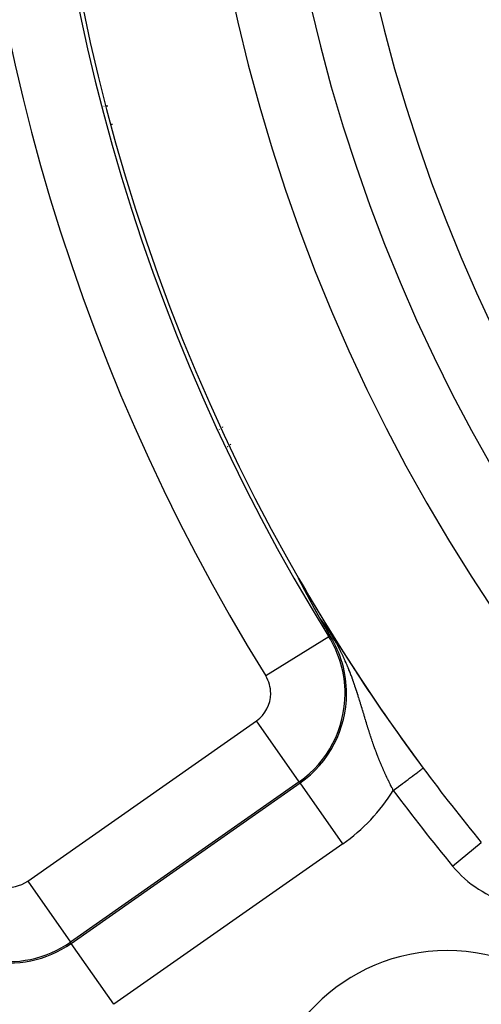
# Model space of a CAD drawing. Extents: x 24 to 840, y -360 to 283.
# Drawn here: x 718 to 730, y -73 to -46 of the extents above; entities that cross this region are included whole.
import ezdxf

# ---------------------------------------------------------------- set-up
doc = ezdxf.new("R2010")
doc.units = 0
doc.linetypes.add('DASHED', pattern=[11.05, 8.7, -2.35])
doc.layers.get('0').update_dxf_attribs({"linetype": 'CONTINUOUS'})
doc.layers.add('NEVIDI', color=4, linetype='DASHED')

msp = doc.modelspace()

# ---------------------------------------------------------------- linework, layer by layer
at = {"color": 2}
for p, q in [((720.942864, -51.123132), (720.940155, -51.124253)), ((722.292881, -54.893433), (722.29559, -54.892312)), ((725.412329, -61.071751), (725.41183, -61.070653)), ((725.412879, -61.072943), (725.412329, -61.071751)), ((725.413479, -61.074225), (725.412879, -61.072943)), ((725.414127, -61.075594), (725.413479, -61.074225)), ((725.41482, -61.077047), (725.414127, -61.075594)), ((725.414443, -61.071796), (725.416592, -61.075257)), ((725.415558, -61.07858), (725.41482, -61.077047)), ((725.415621, -61.078711), (725.415558, -61.07858)), ((725.416826, -61.081192), (725.415621, -61.078711)), ((725.416592, -61.075257), (725.417491, -61.076794)), ((725.417442, -61.082453), (725.416826, -61.081192)), ((725.41802, -61.083632), (725.417442, -61.082453)), ((725.41892, -61.08546), (725.41802, -61.083632)), ((725.419858, -61.087356), (725.41892, -61.08546)), ((725.420832, -61.089317), (725.419858, -61.087356)), ((725.421841, -61.091341), (725.420832, -61.089317)), ((725.422882, -61.093425), (725.421841, -61.091341)), ((725.423956, -61.095566), (725.422882, -61.093425)), ((725.425059, -61.097761), (725.423956, -61.095566)), ((725.426191, -61.100007), (725.425059, -61.097761)), ((725.42735, -61.102302), (725.426191, -61.100007)), ((725.428534, -61.104642), (725.42735, -61.102302)), ((725.429743, -61.107027), (725.428534, -61.104642)), ((725.430975, -61.109453), (725.429743, -61.107027)), ((725.431566, -61.110617), (725.430975, -61.109453)), ((725.432229, -61.111921), (725.431566, -61.110617)), ((725.433506, -61.114429), (725.432229, -61.111921)), ((725.434805, -61.116975), (725.433506, -61.114429)), ((725.436125, -61.119559), (725.434805, -61.116975)), ((725.437464, -61.122179), (725.436125, -61.119559)), ((725.438239, -61.123692), (725.437464, -61.122179)), ((725.438824, -61.124834), (725.438239, -61.123692)), ((725.440202, -61.127522), (725.438824, -61.124834)), ((725.441598, -61.130242), (725.440202, -61.127522)), ((725.443012, -61.132994), (725.441598, -61.130242)), ((725.444442, -61.135775), (725.443012, -61.132994)), ((725.445889, -61.138584), (725.444442, -61.135775)), ((725.447351, -61.141421), (725.445889, -61.138584)), ((725.447841, -61.142372), (725.447351, -61.141421)), ((725.448827, -61.144283), (725.447841, -61.142372)), ((725.450318, -61.14717), (725.448827, -61.144283)), ((725.451821, -61.15008), (725.450318, -61.14717)), ((725.453338, -61.153013), (725.451821, -61.15008)), ((725.454866, -61.155966), (725.453338, -61.153013)), ((725.456405, -61.158938), (725.454866, -61.155966)), ((725.457954, -61.161929), (725.456405, -61.158938)), ((725.459513, -61.164937), (725.457954, -61.161929)), ((725.461081, -61.167961), (725.459513, -61.164937)), ((725.462659, -61.171001), (725.461081, -61.167961)), ((725.464245, -61.174057), (725.462659, -61.171001)), ((725.464824, -61.175171), (725.464245, -61.174057)), ((725.46584, -61.177127), (725.464824, -61.175171)), ((725.467442, -61.180211), (725.46584, -61.177127)), ((725.469053, -61.183309), (725.467442, -61.180211)), ((725.470672, -61.186421), (725.469053, -61.183309)), ((725.472298, -61.189545), (725.470672, -61.186421)), ((725.473931, -61.192682), (725.472298, -61.189545)), ((725.475571, -61.19583), (725.473931, -61.192682)), ((725.477218, -61.19899), (725.475571, -61.19583)), ((725.478871, -61.20216), (725.477218, -61.19899)), ((725.48053, -61.205341), (725.478871, -61.20216)), ((725.480927, -61.206103), (725.48053, -61.205341)), ((725.482122, -61.208392), (725.480927, -61.206103)), ((725.482195, -61.208531), (725.482122, -61.208392)), ((725.483865, -61.21173), (725.482195, -61.208531)), ((725.485541, -61.214939), (725.483865, -61.21173)), ((725.487222, -61.218156), (725.485541, -61.214939)), ((725.487559, -61.2188), (725.487222, -61.218156)), ((725.488908, -61.221381), (725.487559, -61.2188)), ((725.490598, -61.224614), (725.488908, -61.221381)), ((725.492293, -61.227854), (725.490598, -61.224614)), ((725.493992, -61.231101), (725.492293, -61.227854)), ((725.495696, -61.234355), (725.493992, -61.231101)), ((725.497403, -61.237615), (725.495696, -61.234355)), ((725.499114, -61.24088), (725.497403, -61.237615)), ((725.49971, -61.242017), (725.499114, -61.24088)), ((725.50245, -61.247245), (725.49971, -61.242017)), ((725.502546, -61.247427), (725.50245, -61.247245)), ((725.504266, -61.250707), (725.502546, -61.247427)), ((725.505989, -61.253992), (725.504266, -61.250707)), ((725.507715, -61.25728), (725.505989, -61.253992)), ((725.509443, -61.260572), (725.507715, -61.25728)), ((725.511173, -61.263867), (725.509443, -61.260572)), ((725.512905, -61.267165), (725.511173, -61.263867)), ((725.514639, -61.270464), (725.512905, -61.267165)), ((725.516374, -61.273766), (725.514639, -61.270464)), ((725.517431, -61.275777), (725.516374, -61.273766)), ((725.51811, -61.277069), (725.517431, -61.275777)), ((725.519848, -61.280374), (725.51811, -61.277069)), ((725.521586, -61.283679), (725.519848, -61.280374)), ((725.523325, -61.286984), (725.521586, -61.283679)), ((725.524195, -61.288637), (725.523325, -61.286984)), ((725.525064, -61.29029), (725.524195, -61.288637)), ((725.526804, -61.293595), (725.525064, -61.29029)), ((725.528543, -61.2969), (725.526804, -61.293595)), ((725.530282, -61.300204), (725.528543, -61.2969)), ((725.532022, -61.303508), (725.530282, -61.300204)), ((725.533761, -61.30681), (725.532022, -61.303508)), ((725.53521, -61.309561), (725.533761, -61.30681)), ((725.5355, -61.310112), (725.53521, -61.309561)), ((725.537239, -61.313412), (725.5355, -61.310112)), ((725.538978, -61.316711), (725.537239, -61.313412)), ((725.540716, -61.320009), (725.538978, -61.316711)), ((725.542453, -61.323305), (725.540716, -61.320009)), ((725.544191, -61.326599), (725.542453, -61.323305)), ((725.545927, -61.329892), (725.544191, -61.326599)), ((725.546029, -61.330085), (725.545927, -61.329892)), ((725.547663, -61.333182), (725.546029, -61.330085)), ((725.549398, -61.336471), (725.547663, -61.333182)), ((725.551132, -61.339757), (725.549398, -61.336471)), ((725.552866, -61.343041), (725.551132, -61.339757)), ((725.553092, -61.343469), (725.552866, -61.343041)), ((725.554598, -61.346323), (725.553092, -61.343469)), ((725.556329, -61.349601), (725.554598, -61.346323)), ((725.55806, -61.352877), (725.556329, -61.349601)), ((725.559789, -61.356151), (725.55806, -61.352877)), ((725.561517, -61.359421), (725.559789, -61.356151)), ((725.563243, -61.362688), (725.561517, -61.359421)), ((725.564968, -61.365952), (725.563243, -61.362688)), ((725.566692, -61.369212), (725.564968, -61.365952)), ((725.568009, -61.371703), (725.566692, -61.369212)), ((725.568414, -61.372469), (725.568009, -61.371703)), ((725.570135, -61.375722), (725.568414, -61.372469)), ((725.570957, -61.377276), (725.570135, -61.375722)), ((725.571853, -61.378971), (725.570957, -61.377276)), ((725.573571, -61.382217), (725.571853, -61.378971)), ((725.575286, -61.385458), (725.573571, -61.382217)), ((725.576999, -61.388695), (725.575286, -61.385458)), ((725.57871, -61.391928), (725.576999, -61.388695)), ((725.58042, -61.395156), (725.57871, -61.391928)), ((725.582127, -61.398381), (725.58042, -61.395156)), ((725.583321, -61.400635), (725.582127, -61.398381)), ((725.583833, -61.4016), (725.583321, -61.400635)), ((725.585536, -61.404816), (725.583833, -61.4016)), ((725.587237, -61.408026), (725.585536, -61.404816)), ((725.588936, -61.411232), (725.587237, -61.408026)), ((725.590315, -61.413834), (725.588936, -61.411232)), ((725.590633, -61.414434), (725.590315, -61.413834)), ((725.592328, -61.41763), (725.590633, -61.414434)), ((725.59402, -61.420822), (725.592328, -61.41763)), ((725.595711, -61.424008), (725.59402, -61.420822)), ((725.597398, -61.42719), (725.595711, -61.424008)), ((725.599084, -61.430366), (725.597398, -61.42719)), ((725.600767, -61.433537), (725.599084, -61.430366)), ((725.602447, -61.436703), (725.600767, -61.433537)), ((725.604125, -61.439864), (725.602447, -61.436703)), ((725.605801, -61.443019), (725.604125, -61.439864)), ((725.606942, -61.445167), (725.605801, -61.443019)), ((725.607474, -61.446169), (725.606942, -61.445167)), ((725.609144, -61.449313), (725.607474, -61.446169)), ((725.610812, -61.452452), (725.609144, -61.449313)), ((725.612477, -61.455584), (725.610812, -61.452452)), ((725.612893, -61.456367), (725.612477, -61.455584)), ((725.614139, -61.458711), (725.612893, -61.456367)), ((725.615799, -61.461833), (725.614139, -61.458711)), ((725.617455, -61.464948), (725.615799, -61.461833)), ((725.619109, -61.468057), (725.617455, -61.464948)), ((725.62076, -61.47116), (725.619109, -61.468057)), ((725.622407, -61.474257), (725.62076, -61.47116)), ((725.624052, -61.477348), (725.622407, -61.474257)), ((725.624948, -61.479031), (725.624052, -61.477348)), ((725.625694, -61.480432), (725.624948, -61.479031)), ((725.627333, -61.48351), (725.625694, -61.480432)), ((725.628968, -61.486582), (725.627333, -61.48351)), ((725.630601, -61.489646), (725.628968, -61.486582)), ((725.63223, -61.492705), (725.630601, -61.489646)), ((725.633855, -61.495756), (725.63223, -61.492705)), ((725.635478, -61.498801), (725.633855, -61.495756)), ((725.635802, -61.499409), (725.635478, -61.498801)), ((725.637097, -61.501839), (725.635802, -61.499409)), ((725.638713, -61.50487), (725.637097, -61.501839)), ((725.640325, -61.507894), (725.638713, -61.50487)), ((725.641933, -61.510911), (725.640325, -61.507894)), ((725.64308, -61.513061), (725.641933, -61.510911)), ((725.643539, -61.51392), (725.64308, -61.513061)), ((725.64514, -61.516922), (725.643539, -61.51392)), ((725.646738, -61.519917), (725.64514, -61.516922)), ((725.648332, -61.522905), (725.646738, -61.519917)), ((725.649922, -61.525885), (725.648332, -61.522905)), ((725.651508, -61.528857), (725.649922, -61.525885)), ((725.653091, -61.531822), (725.651508, -61.528857)), ((725.65467, -61.534779), (725.653091, -61.531822)), ((725.656245, -61.537729), (725.65467, -61.534779)), ((725.657816, -61.540671), (725.656245, -61.537729)), ((725.659159, -61.543186), (725.657816, -61.540671)), ((725.659383, -61.543605), (725.659159, -61.543186)), ((725.660946, -61.546531), (725.659383, -61.543605)), ((725.661243, -61.547088), (725.660946, -61.546531)), ((725.662505, -61.54945), (725.661243, -61.547088)), ((725.664061, -61.55236), (725.662505, -61.54945)), ((725.665612, -61.555263), (725.664061, -61.55236)), ((725.667159, -61.558158), (725.665612, -61.555263)), ((725.668002, -61.559734), (725.667159, -61.558158)), ((725.668703, -61.561045), (725.668002, -61.559734)), ((725.670243, -61.563925), (725.668703, -61.561045)), ((725.671778, -61.566796), (725.670243, -61.563925)), ((725.67331, -61.56966), (725.671778, -61.566796)), ((725.674838, -61.572515), (725.67331, -61.56966)), ((725.676361, -61.575363), (725.674838, -61.572515)), ((725.677881, -61.578203), (725.676361, -61.575363)), ((725.679397, -61.581035), (725.677881, -61.578203)), ((725.679472, -61.581176), (725.679397, -61.581035)), ((725.680908, -61.583858), (725.679472, -61.581176)), ((725.682416, -61.586674), (725.680908, -61.583858)), ((725.683168, -61.588079), (725.682416, -61.586674)), ((725.683919, -61.589482), (725.683168, -61.588079)), ((725.685419, -61.592281), (725.683919, -61.589482)), ((725.686914, -61.595073), (725.685419, -61.592281)), ((725.688405, -61.597856), (725.686914, -61.595073)), ((725.689893, -61.600632), (725.688405, -61.597856)), ((725.691376, -61.603399), (725.689893, -61.600632)), ((725.692855, -61.606158), (725.691376, -61.603399)), ((725.694329, -61.608909), (725.692855, -61.606158)), ((725.6958, -61.611651), (725.694329, -61.608909)), ((725.697267, -61.614385), (725.6958, -61.611651)), ((725.697729, -61.615247), (725.697267, -61.614385)), ((725.698729, -61.617111), (725.697729, -61.615247)), ((725.700187, -61.619829), (725.698729, -61.617111)), ((725.70164, -61.622538), (725.700187, -61.619829)), ((725.70309, -61.625239), (725.70164, -61.622538)), ((725.704535, -61.627931), (725.70309, -61.625239)), ((725.705976, -61.630615), (725.704535, -61.627931)), ((725.707413, -61.633291), (725.705976, -61.630615)), ((725.707964, -61.634318), (725.707413, -61.633291)), ((725.708845, -61.635958), (725.707964, -61.634318)), ((725.710273, -61.638616), (725.708845, -61.635958)), ((725.711696, -61.641266), (725.710273, -61.638616)), ((725.713115, -61.643908), (725.711696, -61.641266)), ((725.71453, -61.64654), (725.713115, -61.643908)), ((725.71594, -61.649164), (725.71453, -61.64654)), ((725.716162, -61.649578), (725.71594, -61.649164)), ((725.717346, -61.65178), (725.716162, -61.649578)), ((725.718747, -61.654386), (725.717346, -61.65178)), ((725.720143, -61.656984), (725.718747, -61.654386)), ((725.721536, -61.659574), (725.720143, -61.656984)), ((725.722924, -61.662155), (725.721536, -61.659574)), ((725.724307, -61.664727), (725.722924, -61.662155)), ((725.725686, -61.667291), (725.724307, -61.664727)), ((725.727061, -61.669846), (725.725686, -61.667291)), ((725.728431, -61.672393), (725.727061, -61.669846)), ((725.729798, -61.674931), (725.728431, -61.672393)), ((725.731159, -61.677461), (725.729798, -61.674931)), ((725.732517, -61.679983), (725.731159, -61.677461)), ((725.733757, -61.682287), (725.732517, -61.679983)), ((725.734664, -61.68397), (725.733757, -61.682287)), ((725.735219, -61.685001), (725.734664, -61.68397)), ((725.736564, -61.687497), (725.735219, -61.685001)), ((725.736675, -61.687705), (725.736564, -61.687497)), ((725.737904, -61.689986), (725.736675, -61.687705)), ((725.73924, -61.692466), (725.737904, -61.689986)), ((725.740572, -61.694938), (725.73924, -61.692466)), ((725.7419, -61.697401), (725.740572, -61.694938)), ((725.743223, -61.699856), (725.7419, -61.697401)), ((725.744543, -61.702304), (725.743223, -61.699856)), ((725.745858, -61.704743), (725.744543, -61.702304)), ((725.747169, -61.707174), (725.745858, -61.704743)), ((725.748476, -61.709596), (725.747169, -61.707174)), ((725.749779, -61.712011), (725.748476, -61.709596)), ((725.751077, -61.714418), (725.749779, -61.712011)), ((725.752372, -61.716816), (725.751077, -61.714418)), ((725.75334, -61.71861), (725.752372, -61.716816)), ((725.753662, -61.719207), (725.75334, -61.71861)), ((725.754949, -61.721589), (725.753662, -61.719207)), ((725.756231, -61.723964), (725.754949, -61.721589)), ((725.757509, -61.72633), (725.756231, -61.723964)), ((725.758783, -61.728689), (725.757509, -61.72633)), ((725.760053, -61.731039), (725.758783, -61.728689)), ((725.761178, -61.733122), (725.760053, -61.731039)), ((725.761319, -61.733382), (725.761178, -61.733122)), ((725.762581, -61.735717), (725.761319, -61.733382)), ((725.763839, -61.738044), (725.762581, -61.735717)), ((725.765092, -61.740363), (725.763839, -61.738044)), ((725.766342, -61.742674), (725.765092, -61.740363)), ((725.767588, -61.744977), (725.766342, -61.742674)), ((725.76883, -61.747273), (725.767588, -61.744977)), ((725.770068, -61.74956), (725.76883, -61.747273)), ((725.771301, -61.75184), (725.770068, -61.74956)), ((725.772204, -61.753507), (725.771301, -61.75184)), ((725.772531, -61.754112), (725.772204, -61.753507)), ((725.773757, -61.756377), (725.772531, -61.754112)), ((725.774979, -61.758633), (725.773757, -61.756377)), ((725.776197, -61.760882), (725.774979, -61.758633)), ((725.77741, -61.763123), (725.776197, -61.760882)), ((725.77862, -61.765357), (725.77741, -61.763123)), ((725.779826, -61.767582), (725.77862, -61.765357)), ((725.781028, -61.769801), (725.779826, -61.767582)), ((725.782226, -61.772011), (725.781028, -61.769801)), ((725.78342, -61.774214), (725.782226, -61.772011)), ((725.78461, -61.776409), (725.78342, -61.774214)), ((725.785797, -61.778596), (725.78461, -61.776409)), ((725.786979, -61.780776), (725.785797, -61.778596)), ((725.788157, -61.782948), (725.786979, -61.780776)), ((725.789332, -61.785113), (725.788157, -61.782948)), ((725.790502, -61.78727), (725.789332, -61.785113)), ((725.790658, -61.787557), (725.790502, -61.78727)), ((725.79128, -61.788703), (725.790658, -61.787557)), ((725.792347, -61.790669), (725.79128, -61.788703)), ((725.792831, -61.791561), (725.792347, -61.790669)), ((725.79399, -61.793695), (725.792831, -61.791561)), ((725.795145, -61.795822), (725.79399, -61.793695)), ((725.796295, -61.797941), (725.795145, -61.795822)), ((725.797442, -61.800053), (725.796295, -61.797941)), ((725.798585, -61.802157), (725.797442, -61.800053)), ((725.799724, -61.804253), (725.798585, -61.802157)), ((725.80086, -61.806342), (725.799724, -61.804253)), ((725.801991, -61.808424), (725.80086, -61.806342)), ((725.803118, -61.810498), (725.801991, -61.808424)), ((725.804242, -61.812565), (725.803118, -61.810498)), ((725.805362, -61.814625), (725.804242, -61.812565)), ((725.806478, -61.816677), (725.805362, -61.814625)), ((725.80759, -61.818722), (725.806478, -61.816677)), ((725.808698, -61.82076), (725.80759, -61.818722)), ((725.809803, -61.822791), (725.808698, -61.82076)), ((725.81065, -61.824348), (725.809803, -61.822791)), ((725.810904, -61.824814), (725.81065, -61.824348)), ((725.812001, -61.82683), (725.810904, -61.824814)), ((725.813095, -61.82884), (725.812001, -61.82683)), ((725.814185, -61.830842), (725.813095, -61.82884)), ((725.815271, -61.832838), (725.814185, -61.830842)), ((725.816354, -61.834826), (725.815271, -61.832838)), ((725.817433, -61.836808), (725.816354, -61.834826)), ((725.818509, -61.838782), (725.817433, -61.836808)), ((725.819581, -61.84075), (725.818509, -61.838782)), ((725.82065, -61.842711), (725.819581, -61.84075)), ((725.821715, -61.844666), (725.82065, -61.842711)), ((725.822776, -61.846613), (725.821715, -61.844666)), ((725.823532, -61.848), (725.822776, -61.846613)), ((725.823834, -61.848554), (725.823532, -61.848)), ((725.824889, -61.850489), (725.823834, -61.848554)), ((725.82594, -61.852416), (725.824889, -61.850489)), ((725.826988, -61.854338), (725.82594, -61.852416)), ((725.828033, -61.856252), (725.826988, -61.854338)), ((725.829074, -61.858161), (725.828033, -61.856252)), ((725.830112, -61.860062), (725.829074, -61.858161)), ((725.830351, -61.8605), (725.830112, -61.860062)), ((725.831146, -61.861958), (725.830351, -61.8605)), ((725.832178, -61.863847), (725.831146, -61.861958)), ((725.833205, -61.865729), (725.832178, -61.863847)), ((725.83423, -61.867606), (725.833205, -61.865729)), ((725.835252, -61.869476), (725.83423, -61.867606)), ((725.83627, -61.87134), (725.835252, -61.869476)), ((725.837285, -61.873197), (725.83627, -61.87134)), ((725.838297, -61.875049), (725.837285, -61.873197)), ((725.838374, -61.875191), (725.838297, -61.875049)), ((725.839305, -61.876894), (725.838374, -61.875191)), ((725.840311, -61.878733), (725.839305, -61.876894)), ((725.841313, -61.880567), (725.840311, -61.878733)), ((725.842313, -61.882394), (725.841313, -61.880567)), ((725.843309, -61.884215), (725.842313, -61.882394)), ((725.844302, -61.88603), (725.843309, -61.884215)), ((725.845292, -61.88784), (725.844302, -61.88603)), ((725.846279, -61.889643), (725.845292, -61.88784)), ((725.847263, -61.891441), (725.846279, -61.889643)), ((725.848244, -61.893232), (725.847263, -61.891441)), ((725.849222, -61.895019), (725.848244, -61.893232)), ((725.850198, -61.896799), (725.849222, -61.895019)), ((725.850463, -61.897283), (725.850198, -61.896799)), ((725.85117, -61.898573), (725.850463, -61.897283)), ((725.852139, -61.900342), (725.85117, -61.898573)), ((725.853105, -61.902105), (725.852139, -61.900342)), ((725.854069, -61.903863), (725.853105, -61.902105)), ((725.855029, -61.905615), (725.854069, -61.903863)), ((725.855987, -61.907361), (725.855029, -61.905615)), ((725.856942, -61.909102), (725.855987, -61.907361)), ((725.857894, -61.910838), (725.856942, -61.909102)), ((725.858844, -61.912568), (725.857894, -61.910838)), ((725.85979, -61.914292), (725.858844, -61.912568)), ((725.860734, -61.916012), (725.85979, -61.914292)), ((725.861675, -61.917725), (725.860734, -61.916012)), ((725.862614, -61.919434), (725.861675, -61.917725)), ((725.862988, -61.920116), (725.862614, -61.919434)), ((725.863549, -61.921137), (725.862988, -61.920116)), ((725.864482, -61.922835), (725.863549, -61.921137)), ((725.865412, -61.924528), (725.864482, -61.922835)), ((725.86634, -61.926215), (725.865412, -61.924528)), ((725.867265, -61.927898), (725.86634, -61.926215)), ((725.868188, -61.929575), (725.867265, -61.927898)), ((725.869107, -61.931247), (725.868188, -61.929575)), ((725.870025, -61.932915), (725.869107, -61.931247)), ((725.870939, -61.934577), (725.870025, -61.932915)), ((725.871105, -61.934878), (725.870939, -61.934577)), ((725.871852, -61.936234), (725.871105, -61.934878)), ((725.872761, -61.937886), (725.871852, -61.936234)), ((725.873668, -61.939533), (725.872761, -61.937886)), ((725.874573, -61.941175), (725.873668, -61.939533)), ((725.875475, -61.942813), (725.874573, -61.941175)), ((725.876375, -61.944445), (725.875475, -61.942813)), ((725.877272, -61.946073), (725.876375, -61.944445)), ((725.877616, -61.946698), (725.877272, -61.946073)), ((725.878167, -61.947696), (725.877616, -61.946698)), ((725.879059, -61.949314), (725.878167, -61.947696)), ((725.879949, -61.950927), (725.879059, -61.949314)), ((725.880837, -61.952536), (725.879949, -61.950927)), ((725.881722, -61.95414), (725.880837, -61.952536)), ((725.882604, -61.955739), (725.881722, -61.95414)), ((725.883485, -61.957334), (725.882604, -61.955739)), ((725.884363, -61.958924), (725.883485, -61.957334)), ((725.885239, -61.960509), (725.884363, -61.958924)), ((725.886112, -61.96209), (725.885239, -61.960509)), ((725.886983, -61.963666), (725.886112, -61.96209)), ((725.887852, -61.965238), (725.886983, -61.963666)), ((725.888718, -61.966805), (725.887852, -61.965238)), ((725.889582, -61.968368), (725.888718, -61.966805)), ((725.890444, -61.969927), (725.889582, -61.968368)), ((725.891304, -61.97148), (725.890444, -61.969927)), ((725.892161, -61.97303), (725.891304, -61.97148)), ((725.892418, -61.973494), (725.892161, -61.97303)), ((725.893016, -61.974575), (725.892418, -61.973494)), ((725.893869, -61.976116), (725.893016, -61.974575)), ((725.894719, -61.977652), (725.893869, -61.976116)), ((725.895568, -61.979185), (725.894719, -61.977652)), ((725.896414, -61.980713), (725.895568, -61.979185)), ((725.897258, -61.982236), (725.896414, -61.980713)), ((725.8981, -61.983756), (725.897258, -61.982236)), ((725.89894, -61.985271), (725.8981, -61.983756)), ((725.899777, -61.986782), (725.89894, -61.985271)), ((725.900612, -61.988289), (725.899777, -61.986782)), ((725.901446, -61.989791), (725.900612, -61.988289)), ((725.902277, -61.99129), (725.901446, -61.989791)), ((725.903106, -61.992784), (725.902277, -61.99129)), ((725.903932, -61.994275), (725.903106, -61.992784)), ((725.904757, -61.995761), (725.903932, -61.994275)), ((725.90558, -61.997244), (725.904757, -61.995761)), ((725.906401, -61.998722), (725.90558, -61.997244)), ((725.907219, -62.000197), (725.906401, -61.998722)), ((725.908036, -62.001667), (725.907219, -62.000197)), ((725.90885, -62.003134), (725.908036, -62.001667)), ((725.909663, -62.004597), (725.90885, -62.003134)), ((725.910473, -62.006056), (725.909663, -62.004597)), ((725.911282, -62.007511), (725.910473, -62.006056)), ((725.912031, -62.008858), (725.911282, -62.007511)), ((725.912088, -62.008962), (725.912031, -62.008858)), ((725.912893, -62.010409), (725.912088, -62.008962)), ((725.913696, -62.011853), (725.912893, -62.010409)), ((725.914496, -62.013293), (725.913696, -62.011853)), ((725.915295, -62.014729), (725.914496, -62.013293)), ((725.916092, -62.016162), (725.915295, -62.014729)), ((725.916887, -62.01759), (725.916092, -62.016162)), ((725.91768, -62.019016), (725.916887, -62.01759)), ((725.918471, -62.020437), (725.91768, -62.019016)), ((725.91926, -62.021855), (725.918471, -62.020437)), ((725.920048, -62.02327), (725.91926, -62.021855)), ((725.920833, -62.024681), (725.920048, -62.02327)), ((725.921617, -62.026088), (725.920833, -62.024681)), ((725.922399, -62.027492), (725.921617, -62.026088)), ((725.923179, -62.028893), (725.922399, -62.027492)), ((725.923958, -62.03029), (725.923179, -62.028893)), ((725.924734, -62.031683), (725.923958, -62.03029)), ((725.925509, -62.033074), (725.924734, -62.031683)), ((725.926283, -62.034461), (725.925509, -62.033074)), ((725.927054, -62.035844), (725.926283, -62.034461)), ((725.927824, -62.037225), (725.927054, -62.035844)), ((725.928592, -62.038602), (725.927824, -62.037225)), ((725.929358, -62.039975), (725.928592, -62.038602)), ((725.930123, -62.041346), (725.929358, -62.039975)), ((725.930886, -62.042713), (725.930123, -62.041346)), ((725.931647, -62.044077), (725.930886, -62.042713)), ((725.932407, -62.045438), (725.931647, -62.044077)), ((725.933165, -62.046796), (725.932407, -62.045438)), ((725.933922, -62.048151), (725.933165, -62.046796)), ((725.934677, -62.049503), (725.933922, -62.048151)), ((725.93543, -62.050852), (725.934677, -62.049503)), ((725.936182, -62.052198), (725.93543, -62.050852)), ((725.936932, -62.05354), (725.936182, -62.052198)), ((725.937681, -62.05488), (725.936932, -62.05354)), ((725.938429, -62.056217), (725.937681, -62.05488)), ((725.939175, -62.057551), (725.938429, -62.056217)), ((725.939919, -62.058882), (725.939175, -62.057551)), ((725.940662, -62.060211), (725.939919, -62.058882)), ((725.941404, -62.061536), (725.940662, -62.060211)), ((725.942144, -62.062859), (725.941404, -62.061536)), ((725.942882, -62.064179), (725.942144, -62.062859)), ((725.94362, -62.065496), (725.942882, -62.064179)), ((725.944356, -62.066811), (725.94362, -62.065496)), ((725.94509, -62.068123), (725.944356, -62.066811)), ((725.945824, -62.069432), (725.94509, -62.068123)), ((725.946556, -62.070738), (725.945824, -62.069432)), ((725.947286, -62.072043), (725.946556, -62.070738)), ((725.948016, -62.073344), (725.947286, -62.072043)), ((725.948744, -62.074643), (725.948016, -62.073344)), ((725.949471, -62.07594), (725.948744, -62.074643)), ((725.950197, -62.077234), (725.949471, -62.07594)), ((725.950921, -62.078525), (725.950197, -62.077234)), ((725.951645, -62.079815), (725.950921, -62.078525)), ((725.952367, -62.081101), (725.951645, -62.079815)), ((725.953088, -62.082386), (725.952367, -62.081101)), ((725.953808, -62.083668), (725.953088, -62.082386)), ((725.954526, -62.084948), (725.953808, -62.083668)), ((725.955244, -62.086226), (725.954526, -62.084948)), ((725.955961, -62.087501), (725.955244, -62.086226)), ((725.956676, -62.088775), (725.955961, -62.087501)), ((725.957391, -62.090046), (725.956676, -62.088775)), ((725.958104, -62.091315), (725.957391, -62.090046)), ((725.958817, -62.092582), (725.958104, -62.091315)), ((725.959529, -62.093847), (725.958817, -62.092582)), ((725.960239, -62.095109), (725.959529, -62.093847)), ((725.960949, -62.09637), (725.960239, -62.095109)), ((725.961658, -62.097629), (725.960949, -62.09637)), ((725.96213, -62.098467), (725.961658, -62.097629)), ((725.962366, -62.098886), (725.96213, -62.098467)), ((725.963073, -62.100141), (725.962366, -62.098886)), ((725.963779, -62.101395), (725.963073, -62.100141)), ((725.964484, -62.102646), (725.963779, -62.101395)), ((725.965189, -62.103896), (725.964484, -62.102646)), ((725.965892, -62.105144), (725.965189, -62.103896)), ((725.966596, -62.10639), (725.965892, -62.105144)), ((725.967298, -62.107634), (725.966596, -62.10639)), ((725.968, -62.108877), (725.967298, -62.107634)), ((725.968701, -62.110119), (725.968, -62.108877)), ((725.969401, -62.111359), (725.968701, -62.110119)), ((725.970101, -62.112597), (725.969401, -62.111359)), ((725.9708, -62.113834), (725.970101, -62.112597)), ((725.971338, -62.114784), (725.9708, -62.113834)), ((725.971499, -62.115069), (725.971338, -62.114784)), ((725.972197, -62.116303), (725.971499, -62.115069)), ((725.972894, -62.117536), (725.972197, -62.116303)), ((725.973592, -62.118768), (725.972894, -62.117536)), ((725.974288, -62.119998), (725.973592, -62.118768)), ((725.974984, -62.121227), (725.974288, -62.119998)), ((725.97568, -62.122455), (725.974984, -62.121227)), ((725.976376, -62.123681), (725.97568, -62.122455)), ((725.977071, -62.124907), (725.976376, -62.123681)), ((725.977766, -62.126131), (725.977071, -62.124907)), ((725.97846, -62.127355), (725.977766, -62.126131)), ((725.979154, -62.128577), (725.97846, -62.127355)), ((725.979848, -62.129799), (725.979154, -62.128577)), ((725.980542, -62.131019), (725.979848, -62.129799)), ((725.981235, -62.132239), (725.980542, -62.131019)), ((725.981929, -62.133458), (725.981235, -62.132239)), ((725.982622, -62.134676), (725.981929, -62.133458)), ((725.983315, -62.135894), (725.982622, -62.134676)), ((725.984008, -62.13711), (725.983315, -62.135894)), ((725.984701, -62.138326), (725.984008, -62.13711)), ((725.985394, -62.139542), (725.984701, -62.138326)), ((725.986087, -62.140757), (725.985394, -62.139542)), ((725.98678, -62.141971), (725.986087, -62.140757)), ((725.987473, -62.143185), (725.98678, -62.141971)), ((725.988166, -62.144398), (725.987473, -62.143185)), ((725.988282, -62.1446), (725.988166, -62.144398)), ((725.988859, -62.145611), (725.988282, -62.1446)), ((725.989553, -62.146824), (725.988859, -62.145611)), ((725.990246, -62.148036), (725.989553, -62.146824)), ((725.99094, -62.149248), (725.990246, -62.148036)), ((725.991634, -62.15046), (725.99094, -62.149248)), ((725.992328, -62.151671), (725.991634, -62.15046)), ((725.993023, -62.152882), (725.992328, -62.151671)), ((725.993717, -62.154094), (725.993023, -62.152882)), ((725.994413, -62.155305), (725.993717, -62.154094)), ((725.995108, -62.156516), (725.994413, -62.155305)), ((726.056594, -62.264413), (725.9951, -62.156512)), ((726.146234, -62.420806), (726.056594, -62.264413)), ((726.211807, -62.53451), (726.146234, -62.420806)), ((726.264213, -62.62494), (726.211807, -62.53451)), ((726.230407, -62.645937), (726.22792, -62.647482)), ((730.32753, -68.172959), (730.328611, -68.172068))]:
    msp.add_line(p, q, dxfattribs=at)
for centre, radius, start, end in [((770.06985, -35.41716), 51.6072, 148.155491, 211.844509), ((770.06985, -35.41716), 51.5, 150.11602, 216.674196), ((770.06985, -35.41716), 47.5, 180, 360), ((770.06985, -35.41716), 45.5, 180, 360), ((770.06985, -35.41716), 70, 188.841531, 351.158469), ((720.735988, -53.373217), 5, 95.127202, 95.573403), ((720.735988, -53.373217), 5, 96.300345, 96.334153), ((720.735988, -53.373217), 5, 303.677592, 303.711772), ((720.735988, -53.373217), 5, 304.601822, 304.909375), ((770.06985, -35.41716), 51.5, 209.883979, 213.118857), ((770.06985, -35.41716), 51.5, 213.175507, 216.674195), ((770.06985, -35.41716), 51.5, 216.674196, 219.495501), ((729.41121, -76.0758), 5, 0, 180)]:
    msp.add_arc(centre, radius, start, end, dxfattribs=at)
at = {"layer": 'NEVIDI', "color": 7, "linetype": 'CONTINUOUS'}
for p, q in [((725.411127, -61.066944), (725.414443, -61.071796)), ((726.022344, -62.192558), (725.9951, -62.156512)), ((726.028208, -62.200393), (726.022344, -62.192558)), ((726.066942, -62.252857), (726.028208, -62.200393)), ((726.072903, -62.261042), (726.066942, -62.252857)), ((726.112555, -62.316258), (726.072903, -62.261042)), ((726.118692, -62.324928), (726.112555, -62.316258)), ((726.15928, -62.383146), (726.118692, -62.324928)), ((726.16574, -62.392557), (726.15928, -62.383146)), ((726.172038, -62.401773), (726.16574, -62.392557)), ((726.207078, -62.453773), (726.172038, -62.401773)), ((726.22792, -62.647482), (724.532476, -63.700526)), ((726.213858, -62.463982), (726.207078, -62.453773)), ((726.255569, -62.527863), (726.213858, -62.463982)), ((726.230407, -62.645937), (726.264213, -62.62494)), ((726.262433, -62.538563), (726.255569, -62.527863)), ((726.30395, -62.604473), (726.262433, -62.538563)), ((726.31053, -62.615114), (726.30395, -62.604473)), ((726.350775, -62.681399), (726.31053, -62.615114)), ((726.357146, -62.692081), (726.350775, -62.681399)), ((726.387773, -62.744197), (726.357146, -62.692081)), ((726.395517, -62.757583), (726.387773, -62.744197)), ((726.401237, -62.767524), (726.395517, -62.757583)), ((726.437593, -62.83186), (726.401237, -62.767524)), ((726.442846, -62.841323), (726.437593, -62.83186)), ((726.476995, -62.90393), (726.442846, -62.841323)), ((726.481687, -62.912681), (726.476995, -62.90393)), ((726.513588, -62.973156), (726.481687, -62.912681)), ((726.517984, -62.981625), (726.513588, -62.973156)), ((726.548011, -63.040371), (726.517984, -62.981625)), ((726.552075, -63.048445), (726.548011, -63.040371)), ((726.579219, -63.103156), (726.552075, -63.048445)), ((726.580242, -63.105245), (726.579219, -63.103156)), ((726.584173, -63.113292), (726.580242, -63.105245)), ((726.610876, -63.168786), (726.584173, -63.113292)), ((726.614573, -63.176586), (726.610876, -63.168786)), ((726.63984, -63.230702), (726.614573, -63.176586)), ((726.643365, -63.238364), (726.63984, -63.230702)), ((726.667401, -63.291348), (726.643365, -63.238364)), ((726.67086, -63.299079), (726.667401, -63.291348)), ((726.693786, -63.351032), (726.67086, -63.299079)), ((726.697106, -63.358657), (726.693786, -63.351032)), ((726.719076, -63.409793), (726.697106, -63.358657)), ((726.722259, -63.417302), (726.719076, -63.409793)), ((726.730271, -63.436315), (726.722259, -63.417302)), ((726.743429, -63.467892), (726.730271, -63.436315)), ((726.746492, -63.475306), (726.743429, -63.467892)), ((726.74898, -63.481347), (726.746492, -63.475306)), ((726.766801, -63.525078), (726.74898, -63.481347)), ((726.769749, -63.532392), (726.766801, -63.525078)), ((726.789426, -63.581797), (726.769749, -63.532392)), ((726.792276, -63.589039), (726.789426, -63.581797)), ((726.811178, -63.637612), (726.792276, -63.589039)), ((726.814024, -63.645009), (726.811178, -63.637612)), ((726.832389, -63.693284), (726.814024, -63.645009)), ((726.835064, -63.700394), (726.832389, -63.693284)), ((726.852803, -63.748058), (726.835064, -63.700394)), ((726.855488, -63.755352), (726.852803, -63.748058)), ((726.872689, -63.802574), (726.855488, -63.755352)), ((726.875297, -63.809808), (726.872689, -63.802574)), ((726.892033, -63.856699), (726.875297, -63.809808)), ((726.894575, -63.863891), (726.892033, -63.856699)), ((726.901257, -63.882888), (726.894575, -63.863891)), ((726.910804, -63.910251), (726.901257, -63.882888)), ((726.913259, -63.91733), (726.910804, -63.910251)), ((726.914883, -63.922022), (726.913259, -63.91733)), ((726.929127, -63.963501), (726.914883, -63.922022)), ((726.931534, -63.970568), (726.929127, -63.963501)), ((726.947003, -64.016372), (726.931534, -63.970568)), ((726.949302, -64.023236), (726.947003, -64.016372)), ((726.964426, -64.068756), (726.949302, -64.023236)), ((726.966726, -64.075732), (726.964426, -64.068756)), ((726.981489, -64.120838), (726.966726, -64.075732)), ((726.983735, -64.12775), (726.981489, -64.120838)), ((726.99815, -64.172407), (726.983735, -64.12775)), ((727.000383, -64.179368), (726.99815, -64.172407)), ((727.014576, -64.223893), (727.000383, -64.179368)), ((727.016739, -64.230717), (727.014576, -64.223893)), ((727.030645, -64.274835), (727.016739, -64.230717)), ((727.032766, -64.281597), (727.030645, -64.274835)), ((727.043224, -64.315077), (727.032766, -64.281597)), ((727.046461, -64.32548), (727.043224, -64.315077)), ((727.048577, -64.332293), (727.046461, -64.32548)), ((727.054985, -64.352969), (727.048577, -64.332293)), ((727.062057, -64.375869), (727.054985, -64.352969)), ((727.064123, -64.382573), (727.062057, -64.375869)), ((727.077459, -64.426011), (727.064123, -64.382573)), ((727.079496, -64.432669), (727.077459, -64.426011)), ((727.092647, -64.475775), (727.079496, -64.432669)), ((727.094657, -64.482381), (727.092647, -64.475775)), ((727.107635, -64.52514), (727.094657, -64.482381)), ((727.109622, -64.531697), (727.107635, -64.52514)), ((727.122456, -64.574143), (727.109622, -64.531697)), ((727.124487, -64.580872), (727.122456, -64.574143)), ((727.137187, -64.622987), (727.124487, -64.580872)), ((727.13921, -64.629699), (727.137187, -64.622987)), ((727.15179, -64.671479), (727.13921, -64.629699)), ((727.153787, -64.678113), (727.15179, -64.671479)), ((727.1663, -64.719682), (727.153787, -64.678113)), ((727.168295, -64.726307), (727.1663, -64.719682)), ((727.175024, -64.748647), (727.168295, -64.726307)), ((727.180747, -64.767638), (727.175024, -64.748647)), ((727.182721, -64.774182), (727.180747, -64.767638)), ((727.188108, -64.792039), (727.182721, -64.774182)), ((718.133972, -69.212125), (724.28581, -64.904561)), ((725.432264, -66.541867), (724.28581, -64.904561)), ((727.19511, -64.815223), (727.188108, -64.792039)), ((727.197092, -64.821779), (727.19511, -64.815223)), ((727.209441, -64.862566), (727.197092, -64.821779)), ((727.211413, -64.869066), (727.209441, -64.862566)), ((727.223735, -64.9096), (727.211413, -64.869066)), ((727.225703, -64.916059), (727.223735, -64.9096)), ((727.237995, -64.956296), (727.225703, -64.916059)), ((727.239964, -64.962724), (727.237995, -64.956296)), ((727.252283, -65.002815), (727.239964, -64.962724)), ((727.254252, -65.009204), (727.252283, -65.002815)), ((727.266548, -65.048953), (727.254252, -65.009204)), ((727.268515, -65.055288), (727.266548, -65.048953)), ((727.280896, -65.095008), (727.268515, -65.055288)), ((727.282866, -65.101303), (727.280896, -65.095008)), ((727.287827, -65.117125), (727.282866, -65.101303)), ((727.295205, -65.140563), (727.287827, -65.117125)), ((727.297186, -65.146835), (727.295205, -65.140563)), ((727.309611, -65.186009), (727.297186, -65.146835)), ((727.311601, -65.192251), (727.309611, -65.186009)), ((727.324064, -65.231154), (727.311601, -65.192251)), ((727.32606, -65.237353), (727.324064, -65.231154)), ((727.33863, -65.276174), (727.32606, -65.237353)), ((727.340574, -65.282147), (727.33863, -65.276174)), ((727.353197, -65.320693), (727.340574, -65.282147)), ((727.355209, -65.326803), (727.353197, -65.320693)), ((727.360526, -65.342899), (727.355209, -65.326803)), ((727.367931, -65.365197), (727.360526, -65.342899)), ((727.369907, -65.371125), (727.367931, -65.365197)), ((727.382765, -65.409457), (727.369907, -65.371125)), ((727.384746, -65.415326), (727.382765, -65.409457)), ((727.397662, -65.453344), (727.384746, -65.415326)), ((727.399723, -65.459371), (727.397662, -65.453344)), ((727.401173, -65.463604), (727.399723, -65.459371)), ((727.412743, -65.497193), (727.401173, -65.463604)), ((727.414832, -65.50322), (727.412743, -65.497193)), ((727.428, -65.540955), (727.414832, -65.50322)), ((727.430099, -65.546929), (727.428, -65.540955)), ((727.443394, -65.584503), (727.430099, -65.546929)), ((727.445528, -65.590491), (727.443394, -65.584503)), ((727.458981, -65.627974), (727.445528, -65.590491)), ((727.46114, -65.633948), (727.458981, -65.627974)), ((727.474797, -65.671448), (727.46114, -65.633948)), ((727.476944, -65.6773), (727.474797, -65.671448)), ((727.490814, -65.714831), (727.476944, -65.6773)), ((727.492955, -65.720583), (727.490814, -65.714831)), ((727.506993, -65.758017), (727.492955, -65.720583)), ((727.50916, -65.763754), (727.506993, -65.758017)), ((727.519499, -65.79097), (727.50916, -65.763754)), ((727.523367, -65.801089), (727.519499, -65.79097)), ((727.525571, -65.80684), (727.523367, -65.801089)), ((727.539946, -65.844069), (727.525571, -65.80684)), ((727.542163, -65.84977), (727.539946, -65.844069)), ((727.556691, -65.886855), (727.542163, -65.84977)), ((727.558933, -65.892536), (727.556691, -65.886855)), ((727.573626, -65.929503), (727.558933, -65.892536)), ((727.575893, -65.935166), (727.573626, -65.929503)), ((727.590749, -65.972009), (727.575893, -65.935166)), ((727.593034, -65.977635), (727.590749, -65.972009)), ((727.608037, -66.014309), (727.593034, -65.977635)), ((727.610351, -66.019926), (727.608037, -66.014309)), ((727.616627, -66.035104), (727.610351, -66.019926)), ((727.625475, -66.056369), (727.616627, -66.035104)), ((727.627815, -66.061969), (727.625475, -66.056369)), ((727.643027, -66.098107), (727.627815, -66.061969)), ((727.644768, -66.102214), (727.643027, -66.098107)), ((727.645433, -66.103781), (727.644768, -66.102214)), ((727.660807, -66.13979), (727.645433, -66.103781)), ((727.663178, -66.145304), (727.660807, -66.13979)), ((727.678704, -66.181167), (727.663178, -66.145304)), ((727.681098, -66.186659), (727.678704, -66.181167)), ((727.696774, -66.222375), (727.681098, -66.186659)), ((727.699191, -66.227844), (727.696774, -66.222375)), ((727.715015, -66.263409), (727.699191, -66.227844)), ((727.717455, -66.268857), (727.715015, -66.263409)), ((727.733425, -66.304273), (727.717455, -66.268857)), ((727.735886, -66.309696), (727.733425, -66.304273)), ((727.751925, -66.3448), (727.735886, -66.309696)), ((727.754482, -66.350361), (727.751925, -66.3448)), ((727.770704, -66.385408), (727.754482, -66.350361)), ((728.486708, -66.383156), (728.530338, -66.350666)), ((728.530338, -66.350666), (728.556713, -66.331025)), ((728.556713, -66.331025), (728.56326, -66.32615)), ((728.56326, -66.32615), (728.600983, -66.298058)), ((728.600983, -66.298058), (728.623464, -66.281317)), ((728.623464, -66.281317), (728.628987, -66.277204)), ((728.628987, -66.277204), (728.660155, -66.253994)), ((728.660155, -66.253994), (728.678323, -66.240465)), ((728.678323, -66.240465), (728.682718, -66.237192)), ((728.682718, -66.237192), (728.706738, -66.219305)), ((728.706738, -66.219305), (728.720264, -66.209232)), ((728.720264, -66.209232), (728.723451, -66.206859)), ((728.723451, -66.206859), (728.740033, -66.194511)), ((728.740033, -66.194511), (728.748547, -66.188171)), ((728.748547, -66.188171), (728.750533, -66.186692)), ((728.750533, -66.186692), (728.759367, -66.180113)), ((728.759367, -66.180113), (728.762809, -66.17755)), ((725.432264, -66.541867), (719.280426, -70.849431)), ((719.303251, -70.88203), (725.45509, -66.574466)), ((725.432264, -66.541867), (725.45509, -66.574466)), ((726.601544, -68.211772), (725.45509, -66.574466)), ((727.773209, -66.390784), (727.770704, -66.385408)), ((727.776978, -66.398858), (727.773209, -66.390784)), ((727.789573, -66.425686), (727.776978, -66.398858)), ((727.7921, -66.431042), (727.789573, -66.425686)), ((727.808619, -66.465831), (727.7921, -66.431042)), ((727.811163, -66.471157), (727.808619, -66.465831)), ((727.827836, -66.505834), (727.811163, -66.471157)), ((727.830381, -66.511096), (727.827836, -66.505834)), ((727.847216, -66.545685), (727.830381, -66.511096)), ((727.849809, -66.55098), (727.847216, -66.545685)), ((727.866772, -66.585413), (727.849809, -66.55098)), ((727.869384, -66.590684), (727.866772, -66.585413)), ((727.88647, -66.624961), (727.869384, -66.590684)), ((727.889101, -66.630208), (727.88647, -66.624961)), ((727.906357, -66.664427), (727.889101, -66.630208)), ((728.102433, -66.669316), (728.161029, -66.625682)), ((728.161029, -66.625682), (728.198265, -66.597953)), ((728.198265, -66.597953), (728.2068, -66.591597)), ((728.2068, -66.591597), (728.263164, -66.549624)), ((728.263164, -66.549624), (728.298359, -66.523415)), ((728.298359, -66.523415), (728.306849, -66.517093)), ((728.306849, -66.517093), (728.359891, -66.477594)), ((728.359891, -66.477594), (728.392898, -66.453014)), ((728.392898, -66.453014), (728.400737, -66.447176)), ((728.400737, -66.447176), (728.449487, -66.410873)), ((728.449487, -66.410873), (728.479579, -66.388465)), ((728.479579, -66.388465), (728.486708, -66.383156)), ((727.909015, -66.669667), (727.906357, -66.664427)), ((727.914965, -66.681371), (727.909015, -66.669667)), ((727.926439, -66.70383), (727.914965, -66.681371)), ((727.929128, -66.709074), (727.926439, -66.70383)), ((727.946684, -66.743115), (727.929128, -66.709074)), ((727.949385, -66.748326), (727.946684, -66.743115)), ((727.962503, -66.773519), (727.949385, -66.748326)), ((727.962503, -66.773519), (727.986576, -66.755593)), ((727.986576, -66.755593), (727.995415, -66.749011)), ((727.995415, -66.749011), (728.055502, -66.704265)), ((728.055502, -66.704265), (728.093646, -66.67586)), ((728.093646, -66.67586), (728.102433, -66.669316)), ((726.601544, -68.211772), (720.449705, -72.519336)), ((729.556937, -68.808085), (730.32753, -68.172959)), ((718.133972, -69.212125), (719.280426, -70.849431)), ((719.280426, -70.849431), (719.303251, -70.88203)), ((720.449705, -72.519336), (719.303251, -70.88203))]:
    msp.add_line(p, q, dxfattribs=at)
for centre, radius, start, end in [((770.06985, -35.41716), 53.605981, 148.155491, 211.844509), ((770.06985, -35.41716), 43.732114, 180, 360), ((720.735988, -53.373217), 4.5, 95.431169, 95.468697), ((720.735988, -53.373217), 4.5, 94.161823, 94.488962), ((720.735988, -53.373217), 4.5, 304.613283, 304.65131), ((720.735988, -53.373217), 4.5, 305.871413, 306.04388), ((723.773022, -64.172224), 2.8928, 0, 31.844509), ((723.773022, -64.172224), 2.932596, 0, 31.844509), ((723.773022, -64.172224), 0.894019, 0, 31.844509), ((723.773022, -64.172224), 0.894019, 305, 360), ((723.773022, -64.172224), 2.8928, 305, 360), ((723.773022, -64.172224), 2.932596, 305, 360), ((723.773022, -64.172224), 4.931378, 305, 328.163391), ((770.06985, -35.41716), 52.5, 216.674196, 219.495501), ((717.621184, -68.479788), 0.894019, 212.226541, 305), ((731.871961, -66.900033), 3, 219.495501, 254.9877), ((717.621184, -68.479788), 2.932596, 212.226541, 305), ((717.621184, -68.479788), 2.8928, 212.226541, 305)]:
    msp.add_arc(centre, radius, start, end, dxfattribs=at)

doc.saveas('drawing.dxf')
